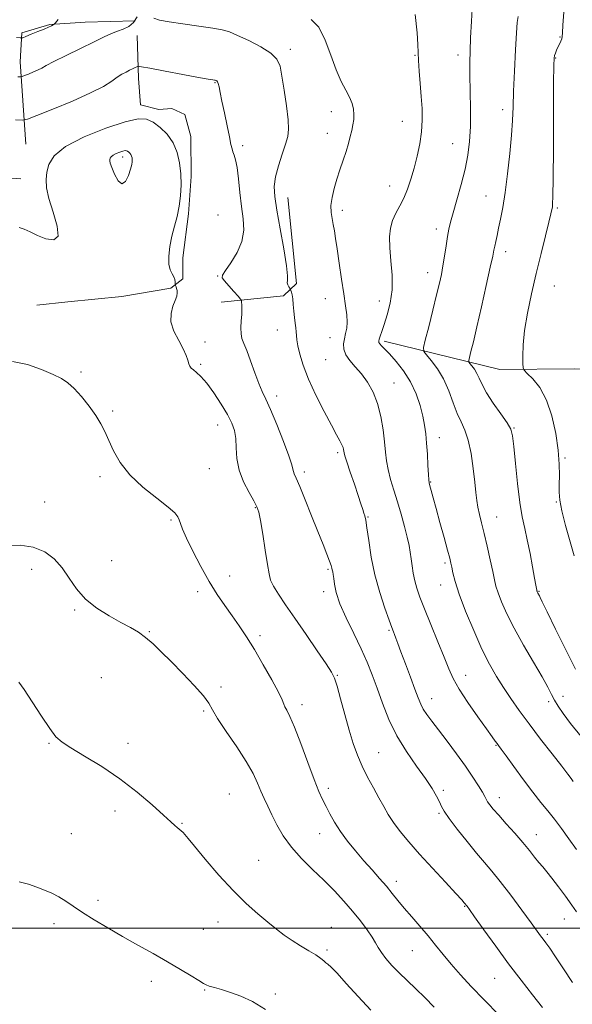
# Model space of a CAD drawing. Extents: x 2117300 to 2120200, y 294800 to 297700.
# Drawn here: x 2118074 to 2118265, y 296474 to 296815 of the extents above; entities that cross this region are included whole.
import ezdxf

# ---------------------------------------------------------------- set-up
doc = ezdxf.new("R2010")
doc.units = 0
doc.header["$MEASUREMENT"] = 0
for name, color, linetype, lineweight in [('BREAKLINE DTM HARD', 7, 'Continuous', 0), ('CONTOUR INDEX', 41, 'Continuous', 13), ('CONTOUR INTERMEDIATE', 44, 'Continuous', 0), ('GRID LINE', 7, 'Continuous', 0), ('SPOT ELEVATION DTM', 2, 'Continuous', 13)]:
    doc.layers.add(name, color=color, linetype=linetype, lineweight=lineweight)

msp = doc.modelspace()

# ---------------------------------------------------------------- linework, layer by layer
at = {"layer": 'BREAKLINE DTM HARD'}
for points in [[(2118075.9, 296771.57, 1117.08), (2118073.96, 296800.04, 1113.31), (2118074.58, 296810.12, 1111.7), (2118084.29, 296812.97, 1111.87), (2118096.44, 296813.75, 1112.94), (2118113.81, 296814.22, 1113.64)], [(2117832.05, 296810.29, 1106.79), (2117860.9, 296808.06, 1106.22), (2117904.75, 296796.57, 1106.22), (2117960.15, 296774.38, 1109.02), (2117988.02, 296762.77, 1112.23), (2118015.9, 296750.81, 1115.51), (2118030.49, 296750.57, 1116.41), (2118046.43, 296756.94, 1116.65), (2118064.82, 296760.19, 1116.98), (2118074.2, 296759.57, 1117.21)], [(2118114.49, 296809.18, 1114.67), (2118114.94, 296794.25, 1116.55), (2118115.7, 296785.22, 1117.35), (2118121.97, 296783.53, 1117.38), (2118126.48, 296783.91, 1117.35), (2118131.01, 296781.86, 1117.28), (2118133.15, 296774.23, 1117.35), (2118133.25, 296760.34, 1117.62), (2118132.3, 296747.47, 1117.68), (2118130.32, 296732.18, 1117.68), (2118130.38, 296724.88, 1117.68), (2118126.23, 296721.72, 1118.18), (2118109.23, 296718.82, 1118.89), (2118090.48, 296716.95, 1119.72), (2118079.72, 296715.83, 1119.82)], [(2118166.7, 296753.11, 1113.21), (2118169.69, 296723.26, 1113.68), (2118165.21, 296719.05, 1114.38), (2118143.68, 296716.82, 1116.78)], [(2118200.15, 296703.33, 1109.68), (2118240.2, 296693.52, 1104.63), (2118266.04, 296693.71, 1102.61), (2118280.18, 296693.4, 1101.77), (2118302.81, 296690.34, 1097.65)]]:
    msp.add_polyline3d(points, dxfattribs=at)
at = {"layer": 'CONTOUR INDEX', "flags": 128}
for points, elevation in [([(2118265.656, 296550.87), (2118264.902, 296551.892), (2118263.767, 296553.434), (2118261.71, 296556.13), (2118258.401, 296560.368), (2118254.366, 296565.542), (2118250.344, 296570.796), (2118246.915, 296575.457), (2118244.031, 296579.584), (2118241.485, 296583.418), (2118239.08, 296587.244), (2118236.647, 296591.513), (2118234.027, 296596.721), (2118231.16, 296603.097), (2118228.38, 296609.812), (2118226.122, 296615.77), (2118224.7, 296620.132), (2118223.943, 296623.071), (2118223.562, 296625.014), (2118223.278, 296626.457), (2118222.867, 296628.161), (2118222.116, 296630.956), (2118220.903, 296635.346), (2118219.458, 296640.543), (2118218.102, 296645.432), (2118217.086, 296649.128), (2118216.402, 296651.648), (2118215.972, 296653.238), (2118215.72, 296654.226), (2118215.57, 296655.274), (2118215.449, 296657.127), (2118215.296, 296660.274), (2118215.1, 296664.175), (2118214.865, 296668.035), (2118214.579, 296671.276), (2118214.164, 296674.2), (2118213.526, 296677.327), (2118212.57, 296681.035), (2118211.196, 296685.118), (2118209.301, 296689.228), (2118206.876, 296693.042), (2118204.281, 296696.338), (2118201.971, 296698.923), (2118200.3, 296700.673), (2118199.226, 296701.758), (2118198.606, 296702.418), (2118198.313, 296702.887), (2118198.277, 296703.362), (2118198.444, 296704.035), (2118198.777, 296705.094), (2118199.321, 296706.727), (2118200.138, 296709.124), (2118201.219, 296712.412), (2118202.262, 296716.475), (2118202.894, 296721.136), (2118202.868, 296726.172), (2118202.454, 296731.179), (2118202.047, 296735.702), (2118201.98, 296739.412), (2118202.32, 296742.456), (2118203.067, 296745.102), (2118204.191, 296747.603), (2118205.539, 296750.144), (2118206.927, 296752.895), (2118208.207, 296755.995), (2118209.386, 296759.458), (2118210.506, 296763.27), (2118211.58, 296767.385), (2118212.499, 296771.641), (2118213.124, 296775.846), (2118213.359, 296779.875), (2118213.279, 296783.877), (2118213.004, 296788.067), (2118212.648, 296792.537), (2118212.301, 296796.868), (2118212.049, 296800.516), (2118211.935, 296803.241), (2118211.835, 296806.017), (2118211.582, 296810.119), (2118210.93, 296816.453)], 1110), ([(2118109.215, 296757.76), (2118110.453, 296758.59), (2118111.491, 296760.653), (2118112.243, 296762.89), (2118112.655, 296764.465), (2118112.805, 296765.448), (2118112.802, 296766.135), (2118112.735, 296766.767), (2118112.597, 296767.375), (2118112.361, 296767.933), (2118112.014, 296768.418), (2118111.606, 296768.816), (2118111.201, 296769.111), (2118110.825, 296769.288), (2118110.346, 296769.311), (2118109.59, 296769.145), (2118108.469, 296768.774), (2118107.216, 296768.265), (2118106.146, 296767.707), (2118105.496, 296767.173), (2118105.19, 296766.68), (2118105.072, 296766.228), (2118105.04, 296765.757), (2118105.197, 296764.957), (2118105.7, 296763.456), (2118106.643, 296761.133), (2118107.883, 296758.86), (2118109.215, 296757.76)], 1120), ([(2118239.941, 296469.931), (2118234.767, 296475.23), (2118230.296, 296479.893), (2118226.548, 296483.931), (2118223.365, 296487.534), (2118220.577, 296490.882), (2118217.974, 296494.115), (2118215.333, 296497.359), (2118212.512, 296500.688), (2118209.683, 296503.961), (2118207.096, 296506.982), (2118204.912, 296509.631), (2118202.938, 296512.075), (2118200.891, 296514.556), (2118198.551, 296517.27), (2118195.939, 296520.235), (2118193.138, 296523.425), (2118190.25, 296526.792), (2118187.459, 296530.222), (2118184.973, 296533.58), (2118182.943, 296536.745), (2118181.314, 296539.646), (2118179.981, 296542.224), (2118178.806, 296544.574), (2118177.537, 296547.389), (2118175.89, 296551.513), (2118173.702, 296557.401), (2118171.294, 296563.947), (2118169.107, 296569.655), (2118167.487, 296573.398), (2118166.41, 296575.508), (2118165.756, 296576.688), (2118165.345, 296577.641), (2118164.744, 296579.083), (2118163.46, 296581.733), (2118161.168, 296586.03), (2118158.226, 296591.279), (2118155.161, 296596.503), (2118152.387, 296600.947), (2118149.856, 296604.738), (2118147.407, 296608.223), (2118144.899, 296611.741), (2118142.273, 296615.594), (2118139.489, 296620.072), (2118136.578, 296625.28), (2118133.84, 296630.561), (2118131.644, 296635.073), (2118130.252, 296638.189), (2118129.489, 296640.157), (2118129.07, 296641.443), (2118128.648, 296642.514), (2118127.611, 296643.831), (2118125.283, 296645.859), (2118121.288, 296648.917), (2118116.463, 296652.763), (2118111.942, 296657.011), (2118108.608, 296661.3), (2118106.325, 296665.37), (2118104.703, 296668.983), (2118103.363, 296672.011), (2118101.969, 296674.754), (2118100.194, 296677.621), (2118097.836, 296680.867), (2118095.19, 296684.139), (2118092.673, 296686.928), (2118090.531, 296688.895), (2118088.319, 296690.36), (2118085.42, 296691.814), (2118081.397, 296693.569), (2118076.533, 296695.242), (2118071.292, 296696.274)], 1120)]:
    msp.add_lwpolyline(points, dxfattribs=dict(at, elevation=elevation))
at = {"layer": 'CONTOUR INTERMEDIATE', "flags": 128}
for points, elevation in [([(2118268.384, 296566.484), (2118264.745, 296570.939), (2118262.15, 296574.341), (2118260.415, 296576.904), (2118259.204, 296578.993), (2118258.163, 296581.013), (2118256.867, 296583.528), (2118254.871, 296587.141), (2118251.916, 296592.21), (2118248.479, 296598.099), (2118245.221, 296603.929), (2118242.676, 296608.963), (2118240.856, 296613.054), (2118239.643, 296616.199), (2118238.893, 296618.531), (2118238.353, 296620.72), (2118237.745, 296623.571), (2118236.866, 296627.616), (2118235.815, 296632.296), (2118234.767, 296636.78), (2118233.87, 296640.423), (2118233.156, 296643.333), (2118232.627, 296645.804), (2118232.264, 296648.167), (2118231.96, 296650.895), (2118231.582, 296654.496), (2118231.023, 296659.235), (2118230.257, 296664.405), (2118229.28, 296669.054), (2118228.102, 296672.525), (2118226.79, 296675.337), (2118225.423, 296678.301), (2118224.042, 296682.008), (2118222.533, 296686.161), (2118220.74, 296690.24), (2118218.61, 296693.79), (2118216.481, 296696.613), (2118214.794, 296698.577), (2118213.899, 296699.76), (2118213.795, 296701.092), (2118214.394, 296703.713), (2118215.562, 296708.346), (2118216.988, 296714.029), (2118218.319, 296719.382), (2118219.285, 296723.385), (2118219.959, 296726.468), (2118220.504, 296729.422), (2118221.045, 296732.819), (2118221.582, 296736.368), (2118222.078, 296739.562), (2118222.538, 296742.11), (2118223.117, 296744.592), (2118224.008, 296747.806), (2118225.32, 296752.295), (2118226.82, 296757.572), (2118228.188, 296762.898), (2118229.17, 296767.749), (2118229.764, 296772.485), (2118230.032, 296777.686), (2118230.046, 296783.692), (2118229.929, 296789.9), (2118229.811, 296795.469), (2118229.801, 296799.869), (2118229.907, 296803.814), (2118230.112, 296808.33), (2118230.397, 296814.094), (2118230.724, 296820.392)], 1108), ([(2118087.164, 296814.705), (2118086.165, 296813.543), (2118085.699, 296813.063), (2118085.365, 296812.854), (2118084.804, 296812.568), (2118083.825, 296812.102), (2118082.277, 296811.42), (2118080.128, 296810.524), (2118077.828, 296809.59), (2118075.947, 296808.835), (2118074.84, 296808.425), (2118074.009, 296808.324), (2118072.742, 296808.447)], 1112), ([(2118114.502, 296815.625), (2118113.293, 296813.658), (2118111.647, 296812.302), (2118109.7, 296811.427), (2118107.653, 296810.714), (2118105.586, 296809.866), (2118103.084, 296808.68), (2118099.613, 296806.976), (2118094.916, 296804.69), (2118089.867, 296802.232), (2118085.618, 296800.127), (2118082.991, 296798.757), (2118081.475, 296797.922), (2118080.226, 296797.279), (2118078.617, 296796.564), (2118076.876, 296795.846), (2118075.444, 296795.276), (2118074.606, 296794.965), (2118074.011, 296794.869), (2118073.149, 296794.909)], 1114), ([(2118266.852, 296505.685), (2118265.178, 296508.044), (2118262.967, 296511.093), (2118260.527, 296514.405), (2118258.273, 296517.378), (2118256.505, 296519.58), (2118255.084, 296521.262), (2118253.761, 296522.843), (2118252.3, 296524.688), (2118250.518, 296526.939), (2118248.245, 296529.683), (2118245.425, 296532.91), (2118242.451, 296536.225), (2118239.832, 296539.141), (2118237.957, 296541.286), (2118236.744, 296542.769), (2118235.993, 296543.818), (2118235.492, 296544.681), (2118234.975, 296545.681), (2118234.162, 296547.16), (2118232.817, 296549.396), (2118230.877, 296552.401), (2118228.319, 296556.119), (2118225.206, 296560.412), (2118221.923, 296564.8), (2118218.938, 296568.719), (2118216.618, 296571.748), (2118214.919, 296574.045), (2118213.699, 296575.91), (2118212.787, 296577.68), (2118211.914, 296579.824), (2118210.786, 296582.848), (2118209.22, 296587.016), (2118207.476, 296591.626), (2118205.925, 296595.738), (2118204.85, 296598.634), (2118204.174, 296600.488), (2118203.734, 296601.7), (2118203.352, 296602.715), (2118202.805, 296604.164), (2118201.856, 296606.726), (2118200.368, 296610.875), (2118198.61, 296616.27), (2118196.952, 296622.365), (2118195.684, 296628.586), (2118194.789, 296634.251), (2118194.173, 296638.652), (2118193.743, 296641.323), (2118193.413, 296642.788), (2118193.098, 296643.813), (2118192.704, 296645.09), (2118192.103, 296647.008), (2118191.157, 296649.878), (2118189.813, 296653.799), (2118188.356, 296658.006), (2118187.154, 296661.522), (2118186.48, 296663.629), (2118186.213, 296664.659), (2118186.138, 296665.207), (2118186.06, 296665.777), (2118185.873, 296666.516), (2118185.491, 296667.48), (2118184.813, 296668.798), (2118183.665, 296670.874), (2118181.856, 296674.187), (2118179.32, 296678.985), (2118176.489, 296684.615), (2118173.92, 296690.195), (2118172.054, 296694.99), (2118170.856, 296698.846), (2118170.173, 296701.758), (2118169.851, 296703.782), (2118169.729, 296705.237), (2118169.647, 296706.505), (2118169.478, 296707.913), (2118169.245, 296709.564), (2118169.007, 296711.506), (2118168.805, 296713.728), (2118168.623, 296715.977), (2118168.427, 296717.944), (2118168.197, 296719.388), (2118167.967, 296720.345), (2118167.785, 296720.918), (2118167.675, 296721.226), (2118167.57, 296721.432), (2118167.381, 296721.713), (2118167.061, 296722.2), (2118166.73, 296722.833), (2118166.551, 296723.509), (2118166.603, 296724.297), (2118166.624, 296725.968), (2118166.27, 296729.467), (2118165.321, 296735.306), (2118164.063, 296742.268), (2118162.906, 296748.702), (2118162.201, 296753.399), (2118162.05, 296756.911), (2118162.499, 296760.229), (2118163.518, 296764.074), (2118164.802, 296768.073), (2118165.975, 296771.58), (2118166.725, 296774.221), (2118167.003, 296776.709), (2118166.824, 296780.032), (2118166.241, 296784.812), (2118165.449, 296790.228), (2118164.683, 296795.097), (2118164.027, 296798.548), (2118162.978, 296800.957), (2118160.883, 296803.014), (2118157.371, 296805.232), (2118153.185, 296807.426), (2118149.352, 296809.237), (2118146.541, 296810.417), (2118144.017, 296811.158), (2118140.69, 296811.763), (2118135.863, 296812.465), (2118130.402, 296813.222), (2118125.569, 296813.922), (2118122.314, 296814.51), (2118120.351, 296815.159)], 1114), ([(2118266.762, 296527.263), (2118264.12, 296531.033), (2118261.59, 296534.605), (2118259.187, 296537.839), (2118256.88, 296540.704), (2118254.457, 296543.617), (2118251.661, 296547.108), (2118248.377, 296551.459), (2118245.075, 296555.98), (2118242.366, 296559.735), (2118240.688, 296562.045), (2118239.793, 296563.261), (2118239.255, 296563.99), (2118238.654, 296564.83), (2118237.585, 296566.333), (2118235.644, 296569.043), (2118232.634, 296573.239), (2118229.181, 296578.165), (2118226.117, 296582.8), (2118224.025, 296586.463), (2118222.501, 296589.815), (2118220.89, 296593.851), (2118218.728, 296599.219), (2118216.309, 296605.168), (2118214.114, 296610.599), (2118212.516, 296614.691), (2118211.448, 296617.746), (2118210.733, 296620.347), (2118210.214, 296622.954), (2118209.818, 296625.546), (2118209.49, 296627.984), (2118209.166, 296630.217), (2118208.745, 296632.568), (2118208.115, 296635.455), (2118207.198, 296639.151), (2118206.059, 296643.372), (2118204.798, 296647.694), (2118203.523, 296651.76), (2118202.367, 296655.48), (2118201.475, 296658.834), (2118200.93, 296661.874), (2118200.591, 296664.941), (2118200.26, 296668.451), (2118199.755, 296672.668), (2118198.974, 296677.254), (2118197.828, 296681.723), (2118196.267, 296685.676), (2118194.378, 296689.08), (2118192.283, 296691.988), (2118190.133, 296694.468), (2118188.204, 296696.635), (2118186.801, 296698.617), (2118186.14, 296700.52), (2118186.074, 296702.371), (2118186.365, 296704.174), (2118186.788, 296705.955), (2118187.17, 296707.83), (2118187.347, 296709.931), (2118187.198, 296712.421), (2118186.761, 296715.573), (2118186.113, 296719.684), (2118185.337, 296724.85), (2118184.542, 296730.356), (2118183.841, 296735.28), (2118183.312, 296738.939), (2118182.894, 296741.588), (2118182.492, 296743.72), (2118182.056, 296745.767), (2118181.724, 296747.927), (2118181.678, 296750.342), (2118182.052, 296753.111), (2118182.779, 296756.167), (2118183.741, 296759.407), (2118184.82, 296762.717), (2118185.911, 296765.964), (2118186.908, 296769.009), (2118187.727, 296771.74), (2118188.382, 296774.163), (2118188.905, 296776.315), (2118189.318, 296778.243), (2118189.585, 296780.042), (2118189.658, 296781.82), (2118189.483, 296783.675), (2118188.994, 296785.659), (2118188.12, 296787.818), (2118186.828, 296790.249), (2118185.231, 296793.268), (2118183.479, 296797.248), (2118181.672, 296802.313), (2118179.719, 296807.603), (2118177.475, 296812.011), (2118174.811, 296814.773)], 1112), ([(2118266.446, 296589.773), (2118263.131, 296596.398), (2118259.574, 296603.598), (2118256.629, 296609.6), (2118254.927, 296613.091), (2118254.198, 296614.599), (2118253.947, 296615.11), (2118253.766, 296615.446), (2118253.587, 296615.762), (2118253.43, 296616.044), (2118253.308, 296616.284), (2118253.222, 296616.479), (2118253.164, 296616.629), (2118253.127, 296616.745), (2118253.092, 296616.891), (2118253.038, 296617.138), (2118252.934, 296617.635), (2118252.704, 296618.826), (2118252.264, 296621.23), (2118251.563, 296625.129), (2118250.684, 296629.854), (2118249.747, 296634.497), (2118248.846, 296638.469), (2118247.988, 296642.449), (2118247.155, 296647.433), (2118246.345, 296653.991), (2118245.619, 296660.987), (2118245.058, 296666.858), (2118244.649, 296670.523), (2118244.033, 296672.815), (2118242.758, 296675.049), (2118240.566, 296678.202), (2118237.955, 296681.904), (2118235.614, 296685.449), (2118234.052, 296688.282), (2118233.07, 296690.459), (2118232.289, 296692.187), (2118231.423, 296693.63), (2118230.558, 296694.778), (2118229.872, 296695.576), (2118229.508, 296696.057), (2118229.466, 296696.598), (2118229.709, 296697.664), (2118230.219, 296699.704), (2118231.048, 296703.115), (2118232.263, 296708.276), (2118233.86, 296715.23), (2118235.538, 296722.657), (2118236.924, 296728.899), (2118237.749, 296732.752), (2118238.169, 296734.843), (2118238.443, 296736.251), (2118238.789, 296737.886), (2118239.248, 296739.958), (2118239.818, 296742.508), (2118240.494, 296745.624), (2118241.255, 296749.601), (2118242.08, 296754.784), (2118242.931, 296761.284), (2118243.709, 296768.264), (2118244.302, 296774.655), (2118244.639, 296779.767), (2118244.826, 296784.438), (2118245.013, 296789.886), (2118245.31, 296796.852), (2118245.673, 296804.16), (2118246.018, 296810.159), (2118246.288, 296813.717), (2118246.531, 296815.797)], 1106), ([(2118266, 296629.004), (2118264.552, 296633.855), (2118262.964, 296639.457), (2118261.668, 296644.567), (2118260.988, 296648.279), (2118260.794, 296651.042), (2118260.846, 296653.644), (2118260.915, 296656.767), (2118260.831, 296660.678), (2118260.435, 296665.542), (2118259.592, 296671.353), (2118258.25, 296677.438), (2118256.378, 296682.955), (2118254.038, 296687.227), (2118251.657, 296690.244), (2118249.752, 296692.161), (2118248.7, 296693.232), (2118248.301, 296694.111), (2118248.213, 296695.551), (2118248.185, 296698.166), (2118248.324, 296702.014), (2118248.831, 296707.014), (2118249.841, 296713.035), (2118251.243, 296719.746), (2118252.863, 296726.764), (2118254.526, 296733.659), (2118256.042, 296739.811), (2118257.219, 296744.549), (2118257.928, 296747.432), (2118258.275, 296748.934), (2118258.431, 296749.756), (2118258.538, 296750.768), (2118258.627, 296753.517), (2118258.704, 296759.716), (2118258.774, 296770.215), (2118258.834, 296782.401), (2118258.883, 296792.798), (2118258.928, 296798.809), (2118259.011, 296801.37), (2118259.184, 296802.299), (2118259.485, 296803.105), (2118259.892, 296804.052), (2118260.367, 296805.094), (2118260.868, 296806.175), (2118261.324, 296807.204), (2118261.663, 296808.076), (2118261.841, 296808.842), (2118261.951, 296810.154), (2118262.117, 296812.813), (2118262.453, 296817.3)], 1104), ([(2118265.425, 296481.277), (2118262.299, 296485.999), (2118259.542, 296490.174), (2118257.547, 296493.089), (2118256.195, 296494.958), (2118255.236, 296496.225), (2118254.38, 296497.374), (2118253.163, 296499.037), (2118251.077, 296501.887), (2118247.83, 296506.296), (2118243.992, 296511.447), (2118240.345, 296516.226), (2118237.444, 296519.847), (2118234.925, 296522.842), (2118232.193, 296526.07), (2118228.871, 296530.108), (2118225.451, 296534.391), (2118222.64, 296538.071), (2118220.937, 296540.553), (2118220, 296542.243), (2118219.278, 296543.804), (2118218.278, 296545.805), (2118216.741, 296548.464), (2118214.465, 296551.906), (2118211.373, 296556.2), (2118207.887, 296561.186), (2118204.548, 296566.643), (2118201.785, 296572.334), (2118199.551, 296577.947), (2118197.682, 296583.148), (2118195.997, 296587.747), (2118194.243, 296592.12), (2118192.148, 296596.784), (2118189.577, 296602.062), (2118186.943, 296607.488), (2118184.794, 296612.401), (2118183.529, 296616.279), (2118182.948, 296619.149), (2118182.698, 296621.174), (2118182.49, 296622.53), (2118182.287, 296623.427), (2118182.112, 296624.087), (2118181.961, 296624.744), (2118181.709, 296625.682), (2118181.198, 296627.201), (2118180.298, 296629.566), (2118178.965, 296632.918), (2118177.181, 296637.366), (2118174.999, 296642.819), (2118172.758, 296648.393), (2118170.871, 296653.007), (2118169.646, 296655.87), (2118168.983, 296657.365), (2118168.678, 296658.168), (2118168.499, 296658.97), (2118168.09, 296660.524), (2118167.065, 296663.602), (2118165.198, 296668.604), (2118162.898, 296674.443), (2118160.736, 296679.664), (2118159.13, 296683.237), (2118157.896, 296685.854), (2118156.702, 296688.634), (2118155.304, 296692.358), (2118153.832, 296696.47), (2118152.505, 296700.075), (2118151.502, 296702.537), (2118150.847, 296704.262), (2118150.522, 296705.915), (2118150.488, 296707.993), (2118150.618, 296710.322), (2118150.763, 296712.565), (2118150.81, 296714.435), (2118150.779, 296715.86), (2118150.725, 296716.821), (2118150.648, 296717.379), (2118150.335, 296717.909), (2118149.516, 296718.863), (2118148.052, 296720.525), (2118146.322, 296722.49), (2118144.836, 296724.184), (2118144.034, 296725.249), (2118144.082, 296726.196), (2118145.079, 296727.755), (2118146.978, 296730.451), (2118149.155, 296733.989), (2118150.838, 296737.873), (2118151.46, 296741.729), (2118151.268, 296745.692), (2118150.708, 296750.021), (2118150.15, 296754.815), (2118149.638, 296759.53), (2118149.138, 296763.461), (2118148.628, 296766.101), (2118148.142, 296767.735), (2118147.725, 296768.845), (2118147.394, 296769.922), (2118147.031, 296771.486), (2118146.486, 296774.061), (2118145.671, 296777.927), (2118144.734, 296782.38), (2118143.886, 296786.465), (2118143.284, 296789.436), (2118142.883, 296791.363), (2118142.589, 296792.522), (2118142.325, 296793.165), (2118142.09, 296793.468), (2118141.902, 296793.583), (2118141.762, 296793.64), (2118141.599, 296793.681), (2118141.324, 296793.724), (2118140.733, 296793.813), (2118139.162, 296794.08), (2118135.832, 296794.682), (2118130.387, 296795.692), (2118124.17, 296796.857), (2118118.947, 296797.839), (2118116.018, 296798.378), (2118114.829, 296798.52), (2118114.361, 296798.385), (2118113.771, 296798.08), (2118112.929, 296797.649), (2118111.88, 296797.122), (2118110.658, 296796.51), (2118109.25, 296795.74), (2118107.635, 296794.721), (2118105.678, 296793.361), (2118102.82, 296791.574), (2118098.389, 296789.275), (2118092.116, 296786.489), (2118085.326, 296783.691), (2118079.746, 296781.467), (2118076.539, 296780.249), (2118074.632, 296779.85), (2118072.392, 296779.927)], 1116), ([(2118255.07, 296472.555), (2118251.542, 296476.911), (2118247.568, 296481.993), (2118243.255, 296487.696), (2118238.787, 296493.783), (2118234.671, 296499.499), (2118231.493, 296503.954), (2118229.66, 296506.525), (2118228.859, 296507.64), (2118228.597, 296507.992), (2118228.459, 296508.165), (2118228.334, 296508.314), (2118228.19, 296508.484), (2118227.906, 296508.815), (2118227.007, 296509.813), (2118224.926, 296512.078), (2118221.339, 296515.959), (2118216.882, 296520.8), (2118212.431, 296525.699), (2118208.697, 296529.931), (2118205.726, 296533.5), (2118203.401, 296536.59), (2118201.573, 296539.398), (2118199.98, 296542.179), (2118198.327, 296545.2), (2118196.408, 296548.646), (2118194.374, 296552.382), (2118192.46, 296556.191), (2118190.837, 296559.956), (2118189.4, 296563.966), (2118187.978, 296568.609), (2118186.463, 296574.04), (2118185.004, 296579.47), (2118183.813, 296583.876), (2118182.956, 296586.637), (2118181.924, 296588.744), (2118180.063, 296591.587), (2118176.95, 296596.149), (2118173.092, 296601.763), (2118169.226, 296607.353), (2118165.972, 296612.037), (2118163.474, 296615.71), (2118161.757, 296618.463), (2118160.777, 296620.53), (2118160.219, 296622.723), (2118159.699, 296625.997), (2118158.936, 296630.913), (2118158.046, 296636.447), (2118157.248, 296641.183), (2118156.663, 296644.131), (2118156.024, 296646.013), (2118154.968, 296647.981), (2118153.287, 296650.917), (2118151.398, 296654.643), (2118149.87, 296658.71), (2118149.111, 296662.716), (2118148.862, 296666.433), (2118148.699, 296669.675), (2118148.246, 296672.376), (2118147.317, 296674.942), (2118145.775, 296677.896), (2118143.577, 296681.557), (2118141.052, 296685.417), (2118138.624, 296688.763), (2118136.64, 296691.059), (2118135.125, 296692.474), (2118134.025, 296693.356), (2118133.278, 296694.024), (2118132.781, 296694.687), (2118132.423, 296695.527), (2118132.069, 296696.716), (2118131.5, 296698.379), (2118130.476, 296700.633), (2118128.902, 296703.514), (2118127.276, 296706.748), (2118126.243, 296709.984), (2118126.248, 296712.916), (2118126.933, 296715.431), (2118127.739, 296717.459), (2118128.221, 296718.97), (2118128.382, 296720.075), (2118128.335, 296720.918), (2118128.187, 296721.617), (2118128.006, 296722.175), (2118127.849, 296722.563), (2118127.761, 296722.787), (2118127.728, 296722.976), (2118127.72, 296723.296), (2118127.698, 296723.867), (2118127.564, 296724.652), (2118127.213, 296725.574), (2118126.598, 296726.616), (2118125.929, 296727.996), (2118125.479, 296729.994), (2118125.458, 296732.786), (2118125.837, 296736.127), (2118126.525, 296739.667), (2118127.414, 296743.132), (2118128.336, 296746.555), (2118129.106, 296750.047), (2118129.575, 296753.688), (2118129.736, 296757.445), (2118129.615, 296761.259), (2118129.208, 296765.055), (2118128.38, 296768.699), (2118126.964, 296772.046), (2118124.884, 296774.959), (2118122.437, 296777.344), (2118120.009, 296779.118), (2118117.752, 296780.176), (2118114.874, 296780.318), (2118110.343, 296779.323), (2118103.616, 296777.094), (2118096.098, 296774.039), (2118089.678, 296770.689), (2118085.778, 296767.488), (2118083.939, 296764.529), (2118083.232, 296761.819), (2118082.923, 296759.272), (2118083.058, 296756.432), (2118083.876, 296752.753), (2118085.407, 296748.002), (2118086.838, 296743.196), (2118087.146, 296739.666), (2118085.635, 296738.369), (2118082.914, 296738.769), (2118079.917, 296739.956), (2118077.395, 296741.154), (2118075.349, 296742.116), (2118073.594, 296742.731)], 1118), ([(2118217.487, 296472.736), (2118214.262, 296476.047), (2118211.092, 296479.096), (2118208.091, 296481.892), (2118205.319, 296484.544), (2118202.842, 296487.123), (2118200.758, 296489.53), (2118199.168, 296491.623), (2118198.088, 296493.35), (2118197.174, 296495.004), (2118195.997, 296496.967), (2118194.222, 296499.524), (2118191.899, 296502.576), (2118189.177, 296505.928), (2118186.173, 296509.417), (2118182.879, 296513.001), (2118179.259, 296516.667), (2118175.344, 296520.407), (2118171.45, 296524.224), (2118167.959, 296528.125), (2118165.162, 296532.076), (2118162.979, 296535.891), (2118161.236, 296539.341), (2118159.775, 296542.282), (2118158.507, 296544.901), (2118157.36, 296547.463), (2118156.204, 296550.247), (2118154.674, 296553.563), (2118152.347, 296557.733), (2118149.025, 296562.858), (2118145.408, 296568.166), (2118142.418, 296572.664), (2118140.647, 296575.699), (2118139.363, 296577.972), (2118137.501, 296580.52), (2118134.308, 296584.092), (2118130.289, 296588.275), (2118126.26, 296592.366), (2118122.859, 296595.798), (2118120.011, 296598.55), (2118117.461, 296600.738), (2118114.948, 296602.509), (2118112.179, 296604.139), (2118108.854, 296605.936), (2118104.823, 296608.157), (2118100.547, 296610.846), (2118096.641, 296613.999), (2118093.541, 296617.559), (2118090.98, 296621.271), (2118088.514, 296624.832), (2118085.746, 296627.953), (2118082.469, 296630.42), (2118078.524, 296632.032), (2118073.906, 296632.674), (2118069.226, 296632.554)], 1122), ([(2118195.524, 296471.649), (2118191.095, 296476.365), (2118187.015, 296480.905), (2118183.794, 296484.484), (2118181.778, 296486.559), (2118180.654, 296487.539), (2118179.942, 296488.076), (2118179.2, 296488.716), (2118178.126, 296489.601), (2118176.456, 296490.771), (2118174.033, 296492.24), (2118171.146, 296493.933), (2118168.195, 296495.75), (2118165.462, 296497.633), (2118162.764, 296499.694), (2118159.804, 296502.087), (2118156.334, 296504.976), (2118152.319, 296508.561), (2118147.773, 296513.053), (2118142.836, 296518.452), (2118138.133, 296523.92), (2118134.411, 296528.408), (2118132.191, 296531.152), (2118131.08, 296532.531), (2118130.46, 296533.211), (2118129.822, 296533.751), (2118129.105, 296534.296), (2118128.358, 296534.889), (2118127.53, 296535.64), (2118126.163, 296536.933), (2118123.698, 296539.222), (2118119.742, 296542.783), (2118114.551, 296547.174), (2118108.548, 296551.775), (2118102.214, 296556.034), (2118096.278, 296559.671), (2118091.532, 296562.477), (2118088.465, 296564.439), (2118086.37, 296566.34), (2118084.24, 296569.163), (2118081.356, 296573.508), (2118078.154, 296578.448), (2118075.357, 296582.672), (2118073.508, 296585.196)], 1124), ([(2118159.007, 296471.846), (2118154.529, 296474.607), (2118150.467, 296476.489), (2118146.86, 296477.79), (2118143.762, 296478.76), (2118141.272, 296479.484), (2118139.503, 296480), (2118138.432, 296480.394), (2118137.484, 296480.927), (2118135.949, 296481.907), (2118133.278, 296483.559), (2118129.57, 296485.783), (2118125.085, 296488.396), (2118120.078, 296491.234), (2118114.79, 296494.197), (2118109.454, 296497.206), (2118104.309, 296500.171), (2118099.6, 296502.978), (2118095.576, 296505.505), (2118092.385, 296507.656), (2118089.779, 296509.451), (2118087.41, 296510.933), (2118084.984, 296512.161), (2118082.428, 296513.231), (2118079.722, 296514.255), (2118076.828, 296515.284), (2118073.652, 296516.137)], 1126)]:
    msp.add_lwpolyline(points, dxfattribs=dict(at, elevation=elevation))
at = {"layer": 'GRID LINE', "flags": 128}
msp.add_lwpolyline([(2117500, 296500), (2120000, 296500)], dxfattribs=at)
at = {"layer": 'SPOT ELEVATION DTM'}
for p in [(2118261.03, 296808.65, 1104.1), (2118167.6, 296804.36, 1113.6), (2118210.85, 296802.35, 1110.1), (2118225.73, 296802.44, 1108.5), (2118259.61, 296801.39, 1103.9), (2118141.53, 296792.8, 1116.1), (2118241.26, 296783.44, 1106.5), (2118181.84, 296782.8, 1112.6), (2118206.39, 296779.47, 1110.8), (2118180.38, 296775.27, 1112.6), (2118151.08, 296771.02, 1115.6), (2118223.93, 296771.73, 1108.9), (2118109.44, 296767.11, 1120.4), (2118202, 296757.07, 1110.7), (2118235.44, 296753.55, 1106.8), (2118260.11, 296749.45, 1103.8), (2118142.5, 296747.06, 1117.4), (2118185.69, 296748.64, 1111.6), (2118218.17, 296742.16, 1108.5), (2118242.29, 296734.35, 1105.5), (2118142.38, 296725.85, 1116.1), (2118215.22, 296727.01, 1108.6), (2118259.1, 296722.39, 1103.1), (2118179.75, 296718.09, 1112.7), (2118198.5, 296717.25, 1110.7), (2118163.1, 296707.18, 1114.7), (2118138.01, 296703.04, 1117.2), (2118181.37, 296704.55, 1112.8), (2118136.53, 296695.25, 1117.8), (2118179.89, 296696.91, 1112.9), (2118095.07, 296692.63, 1119.8), (2118203.54, 296688.86, 1111.2), (2118162.87, 296684.34, 1115.5), (2118106.04, 296679.11, 1119.8), (2118142.43, 296674.34, 1118.7), (2118245.16, 296673.26, 1105.9), (2118219.23, 296669.93, 1109.4), (2118184.02, 296664.72, 1114.3), (2118262.82, 296662.88, 1103.8), (2118139.48, 296659.17, 1118.9), (2118172.44, 296658.06, 1115.6), (2118101.68, 296656.39, 1120.3), (2118216.25, 296654.57, 1109.9), (2118082.46, 296647.61, 1121.1), (2118259.85, 296647.62, 1104.1), (2118155.46, 296645.63, 1118.1), (2118126.19, 296641.36, 1120.2), (2118194.5, 296642.4, 1113.9), (2118239.12, 296642.42, 1107.2), (2118105.64, 296627.37, 1121.1), (2118221.21, 296626.54, 1110.3), (2118077.97, 296624.28, 1122.6), (2118180.61, 296624.31, 1116.2), (2118146.62, 296622.03, 1119.2), (2118135.51, 296616.61, 1120.5), (2118179.12, 296616.61, 1116.4), (2118219.71, 296618.87, 1110.7), (2118253.84, 296616.65, 1105.9), (2118092.84, 296610.19, 1122.2), (2118118.79, 296602.74, 1121.9), (2118201.79, 296603.14, 1114.2), (2118157.14, 296601.4, 1119.6), (2118102.04, 296586.79, 1123.1), (2118183.86, 296587.58, 1117.9), (2118228.43, 296587.57, 1111.3), (2118143.56, 296583.57, 1121.7), (2118216.59, 296579.55, 1113.3), (2118262.09, 296580.34, 1107.3), (2118171.6, 296577.45, 1119.5), (2118257.11, 296578.48, 1108.4), (2118137.57, 296575.2, 1122.2), (2118084, 296564.03, 1124.1), (2118111.38, 296564.1, 1123.5), (2118238.86, 296563.4, 1112.1), (2118198.18, 296560.85, 1117.1), (2118180.8, 296548.51, 1119.6), (2118146.51, 296546.52, 1123.1), (2118220.7, 296547.73, 1115.7), (2118240.08, 296545.29, 1113.4), (2118106.89, 296540.68, 1124.5), (2118219.17, 296539.86, 1116.2), (2118130.04, 296536.32, 1123.9), (2118091.68, 296532.81, 1124.9), (2118177.77, 296532.79, 1120.7), (2118252.86, 296532.44, 1113.3), (2118156.63, 296523.56, 1123.2), (2118204.39, 296516.23, 1119.5), (2118100.95, 296509.74, 1125.6), (2118228.01, 296507.58, 1118.1), (2118085.71, 296501.57, 1126.5), (2118142.48, 296502.24, 1124.6), (2118181.84, 296500.33, 1123.3), (2118262.54, 296503.19, 1114.8), (2118137.4, 296499.65, 1125.1), (2118256.73, 296497.89, 1115.7), (2118180.3, 296492.45, 1123.7), (2118209.9, 296492.21, 1120.9), (2118119.45, 296481.66, 1126.5), (2118238.47, 296482.63, 1118.9), (2118137.95, 296478.68, 1126.1), (2118162.45, 296477.3, 1125.8)]:
    msp.add_point(p, dxfattribs=at)

doc.saveas('drawing.dxf')
